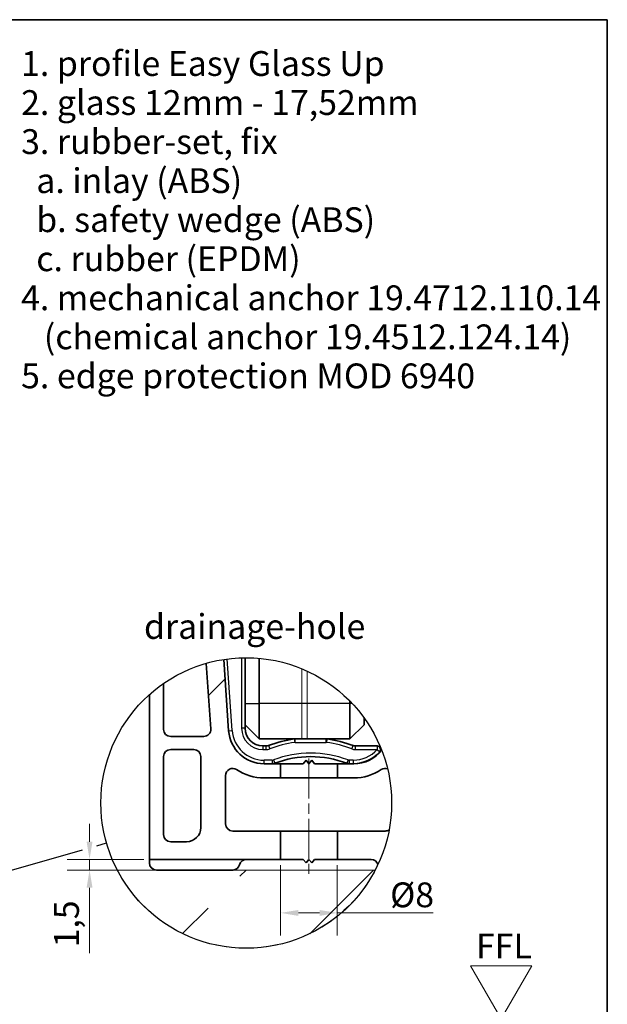
# Model space of a CAD drawing. Units: millimetres. Extents: x 13 to 267, y 13 to 383.
# Drawn here: x 156 to 267, y 197 to 383 of the extents above; entities that cross this region are included whole.
import ezdxf

# ---------------------------------------------------------------- set-up
doc = ezdxf.new("R2010")
doc.units = ezdxf.units.MM
doc.header["$LTSCALE"] = 1.333333
doc.linetypes.add('CHAIN', pattern=[0.3543, 0.2362, -0.0295, 0.0591, -0.0295])
for name, color, linetype, lineweight in [('Border (ISO)', 7, 'Continuous', 70), ('Centerline (ISO)', 7, 'Continuous', 18), ('Detail Boundary (ISO)', 7, 'Continuous', 25), ('Dimension (ISO)', 7, 'Continuous', 18), ('Hatch (ISO)', 7, 'Continuous', 18), ('Sketch Geometry (ISO)', 7, 'Continuous', 18), ('Symbol (ISO)', 7, 'Continuous', 18), ('Visible (ISO)', 7, 'Continuous', 35), ('Visible Narrow (ISO)', 7, 'Continuous', 25)]:
    doc.layers.add(name, color=color, linetype=linetype, lineweight=lineweight)
doc.styles.add('Note Text (DIN)', font='isocpeur.ttf')
doc.dimstyles.new('Default (DIN)', dxfattribs={"dimscale": 1.333333, "dimtxt": 3.5, "dimasz": 2.5, "dimexe": 3.175, "dimexo": 0.8, "dimgap": 0.8, "dimtad": 1, "dimrnd": 1e-08, "dimtxsty": 'Note Text (DIN)', "dimcen": 0.09, "dimdle": 10, "dimclrd": 256, "dimclre": 256, "dimclrt": 256, "dimadec": 0, "dimazin": 2, "dimtfac": 0.714286, "dimtmove": 0, "dimatfit": 3, "dimfxl": 1, "dimtolj": 1, "dimlwd": -1, "dimlwe": -1, "dimarcsym": 0})

# ---------------------------------------------------------------- blocks, each defined once
blk = doc.blocks.new('2dTransSymbol1')
at = {"layer": 'Detail Boundary (ISO)'}
for p, q in [((82.1, 157.33), (126, 169.88)), ((128, 170.45), (129.38, 170.85))]:
    blk.add_line(p, q, dxfattribs=at)
blk.add_circle((149.09, 176.48), 20.5, dxfattribs=at)
blk = doc.blocks.new('Borders Q-Detail')
at = {"layer": 'Border (ISO)', "lineweight": 35}
for p, q in [((10, 287), (200, 287)), ((200, 287), (200, 55))]:
    blk.add_line(p, q, dxfattribs=at)
blk = doc.blocks.new('*D24')
at = {"layer": 'Defpoints', "color": 0, "transparency": 16777216}
for p in [(205.25, 224.7), (215.91, 224.7), (215.91, 214.63)]:
    blk.add_point(p, dxfattribs=at)
at = {"layer": 'Dimension (ISO)', "transparency": 16777216}
for p, q in [((205.25, 223.63), (205.25, 210.39)), ((215.91, 223.63), (215.91, 210.39)), ((208.58, 214.63), (212.58, 214.63)), ((215.91, 214.63), (233.9, 214.63))]:
    blk.add_line(p, q, dxfattribs=at)
for points in [[(208.58, 215.18), (208.58, 214.07), (205.25, 214.63)], [(212.58, 215.18), (212.58, 214.07), (215.91, 214.63)]]:
    blk.add_solid(points, dxfattribs=at)
at = {"layer": 'Dimension (ISO)', "transparency": 16777216, "insert": (225.84, 220.36), "char_height": 4.6667, "attachment_point": 1, "style": 'Note Text (DIN)'}
blk.add_mtext('\\A1;\\fISOCPEUR|b0|i0;Ø8', dxfattribs=at)
blk = doc.blocks.new('*D25')
at = {"layer": 'Defpoints', "color": 0, "transparency": 16777216}
for p in [(169.33, 224.7), (180.58, 224.7), (181.91, 222.7)]:
    blk.add_point(p, dxfattribs=at)
at = {"layer": 'Dimension (ISO)', "transparency": 16777216}
for p, q in [((169.33, 228.03), (169.33, 231.36)), ((179.51, 224.7), (165.09, 224.7)), ((169.33, 224.7), (169.33, 222.7)), ((180.85, 222.7), (165.09, 222.7)), ((169.33, 219.36), (169.33, 207.07))]:
    blk.add_line(p, q, dxfattribs=at)
for points in [[(168.77, 228.03), (169.88, 228.03), (169.33, 224.7)], [(168.77, 219.36), (169.88, 219.36), (169.33, 222.7)]]:
    blk.add_solid(points, dxfattribs=at)
at = {"layer": 'Dimension (ISO)', "transparency": 16777216, "insert": (162.66, 208.14), "char_height": 4.667, "attachment_point": 1, "rotation": 90, "style": 'Note Text (DIN)'}
blk.add_mtext('\\A1;1,5', dxfattribs=at)

msp = doc.modelspace()

# ---------------------------------------------------------------- hatches: boundary and pattern name
at = {"layer": 'Hatch (ISO)'}
h = msp.add_hatch(dxfattribs=at)
h.set_pattern_fill('ANSI33', color=256, scale=361.244444, style=0)
h.set_pattern_definition([(45, (0, 0), (-63.86, 63.86), []), (45, (63.86, 0), (-63.86, 63.86), [45.156, -22.578])])
edge = h.paths.add_edge_path()
edge.add_ellipse((196.2464, 231.362), major_axis=(-1.3333, 0), ratio=1, start_angle=0, end_angle=90)
edge.add_line((196.2464, 230.0287), (205.2464, 230.0287))
edge.add_line((205.2464, 230.0287), (205.2464, 224.6953))
edge.add_line((205.2464, 224.6953), (180.5797, 224.6953))
edge.add_line((180.5797, 224.6953), (180.5797, 255.6866))
edge.add_ellipse((198.788, 235.3056), major_axis=(-18.2082, 20.381), ratio=1, start_angle=352.879809, end_angle=360, ccw=False)
edge.add_line((183.2464, 257.7863), (183.2464, 249.162))
edge.add_ellipse((184.5797, 249.162), major_axis=(-1.3333, 0), ratio=1, start_angle=0, end_angle=90)
edge.add_line((184.5797, 247.8287), (190.7828, 247.8287))
edge.add_ellipse((190.7828, 249.162), major_axis=(0, -1.3333), ratio=1, start_angle=0, end_angle=94)
edge.add_line((192.1129, 249.255), (191.2514, 261.5758))
edge.add_ellipse((198.788, 235.3056), major_axis=(-7.5366, 26.2702), ratio=1, start_angle=352.930245, end_angle=360, ccw=False)
edge.add_line((194.5419, 262.3036), (195.4794, 248.8969))
edge.add_ellipse((202.1298, 249.362), major_axis=(-6.6504, -0.465), ratio=1, start_angle=0, end_angle=86)
edge.add_line((202.1298, 242.6953), (205.2464, 242.6953))
edge.add_line((205.2464, 242.6953), (205.2464, 240.0287))
edge.add_line((205.2464, 240.0287), (202.1298, 240.0287))
edge.add_ellipse((202.1298, 249.362), major_axis=(0, -9.3333), ratio=1, start_angle=326.525079, end_angle=360, ccw=False)
edge.add_ellipse((196.2464, 240.4646), major_axis=(0.7354, 1.1122), ratio=1, start_angle=0, end_angle=123.474921)
edge.add_line((194.9131, 240.4646), (194.9131, 231.362))
edge = h.paths.add_edge_path(flags=0)
edge.add_ellipse((187.5797, 230.6953), major_axis=(0, -2.6667), ratio=1, start_angle=0, end_angle=90)
edge.add_line((190.2464, 230.6953), (190.2464, 244.0287))
edge.add_ellipse((188.9131, 244.0287), major_axis=(1.3333, 0), ratio=1, start_angle=0, end_angle=90)
edge.add_line((188.9131, 245.362), (184.5797, 245.362))
edge.add_ellipse((184.5797, 244.0287), major_axis=(0, 1.3333), ratio=1, start_angle=0, end_angle=90)
edge.add_line((183.2464, 244.0287), (183.2464, 229.362))
edge.add_ellipse((184.5797, 229.362), major_axis=(-1.3333, 0), ratio=1, start_angle=0, end_angle=90)
edge.add_line((184.5797, 228.0287), (187.5797, 228.0287))
edge = h.paths.add_edge_path()
edge.add_line((215.9131, 240.0287), (215.9131, 242.6953))
edge.add_line((215.9131, 242.6953), (219.0296, 242.6953))
edge.add_ellipse((219.0296, 249.362), major_axis=(0, -6.6667), ratio=1, start_angle=0, end_angle=51.613733)
edge.add_ellipse((198.788, 235.3056), major_axis=(25.4673, 9.9167), ratio=1, start_angle=352.305331, end_angle=360, ccw=False)
edge.add_ellipse((224.9131, 240.4646), major_axis=(0.4407, 1.2584), ratio=1, start_angle=0, end_angle=52.773373)
edge.add_ellipse((219.0296, 249.362), major_axis=(5.148, -7.7852), ratio=1, start_angle=326.525079, end_angle=360, ccw=False)
edge.add_line((219.0296, 240.0287), (215.9131, 240.0287))
edge = h.paths.add_edge_path()
edge.add_line((222.2464, 224.6953), (215.9131, 224.6953))
edge.add_line((215.9131, 224.6953), (215.9131, 230.0287))
edge.add_line((215.9131, 230.0287), (224.9131, 230.0287))
edge.add_ellipse((224.9131, 231.362), major_axis=(0, -1.3333), ratio=1, start_angle=0, end_angle=33.337959)
edge.add_ellipse((198.788, 235.3056), major_axis=(26.8579, -5.0575), ratio=1, start_angle=345.551216, end_angle=360, ccw=False)
edge.add_ellipse((222.2464, 223.362), major_axis=(1.288, 0.3446), ratio=1, start_angle=0, end_angle=75.021663)
h = msp.add_hatch(dxfattribs=at)
h.set_pattern_fill('ANSI33', color=256, scale=135.466667, style=0)
h.set_pattern_definition([(45, (0, 0), (-23.9473, 23.9473), []), (45, (23.947, 0), (-23.9473, 23.9473), [16.9333, -8.4667])])
edge = h.paths.add_edge_path()
edge.add_line((174.5099, 222.6953), (223.1128, 222.6953))
edge.add_arc((198.8113, 235.4372), 27.4393, 207.669235, 332.330765, ccw=False)

# ---------------------------------------------------------------- linework, layer by layer
at = {"layer": 'Centerline (ISO)', "linetype": 'CHAIN', "ltscale": 23.990969}
msp.add_line((210.5797, 243.681), (210.5797, 221.362), dxfattribs=at)
at = {"layer": 'Sketch Geometry (ISO)'}
for p, q in [((209.2464, 247.362), (209.2464, 260.4718)), ((210.2597, 247.362), (210.2597, 260.0175)), ((181.9131, 222.6953), (174.5099, 222.6953)), ((187.1128, 222.6953), (223.1128, 222.6953)), ((246.7029, 194.6839), (240.9293, 204.6839)), ((240.9293, 204.6839), (252.4764, 204.6839)), ((252.4764, 204.6839), (246.7029, 194.6839))]:
    msp.add_line(p, q, dxfattribs=at)
msp.add_arc((198.8113, 235.4372), 27.4393, 207.669235, 332.330765, dxfattribs=at)
at = {"layer": 'Visible (ISO)'}
for p, q in [((192.1129, 249.255), (191.2514, 261.5758)), ((194.5419, 262.3036), (195.4794, 248.8969)), ((198.5797, 262.6347), (198.5797, 254.0287)), ((201.2464, 254.0287), (201.2464, 262.5247)), ((183.2464, 257.7863), (183.2464, 249.162)), ((180.5797, 224.6953), (180.5797, 255.6866)), ((198.5797, 250.0287), (198.5797, 254.0287)), ((201.2464, 254.0287), (201.2464, 247.362)), ((218.2597, 254.483), (218.2597, 254.0287)), ((218.2597, 247.362), (218.2597, 254.0287)), ((220.9264, 251.3309), (220.9264, 250.0287)), ((198.5797, 249.362), (198.5797, 250.0287)), ((198.5797, 250.0287), (201.2464, 247.362)), ((220.9264, 250.0287), (218.2597, 247.362)), ((184.5797, 247.8287), (190.7828, 247.8287)), ((201.2464, 247.362), (218.2597, 247.362)), ((188.9131, 245.362), (184.5797, 245.362)), ((202.4882, 246.0287), (201.9131, 246.0287)), ((223.3852, 246.0287), (219.3379, 246.0287)), ((183.2464, 244.0287), (183.2464, 229.362)), ((190.2464, 230.6953), (190.2464, 244.0287)), ((202.1298, 242.6953), (205.2464, 242.6953)), ((205.2464, 242.6953), (205.2464, 240.0287)), ((205.2464, 242.6953), (209.5131, 242.6953)), ((209.5131, 242.6953), (210.0464, 243.362)), ((210.0464, 243.362), (210.5797, 242.6953)), ((210.5797, 242.6953), (211.1131, 243.362)), ((211.1131, 243.362), (211.6464, 242.6953)), ((211.6464, 242.6953), (215.9131, 242.6953)), ((215.9131, 240.0287), (215.9131, 242.6953)), ((215.9131, 242.6953), (219.0296, 242.6953)), ((194.9131, 240.4646), (194.9131, 231.362)), ((205.2464, 240.0287), (202.1298, 240.0287)), ((215.9131, 240.0287), (205.2464, 240.0287)), ((219.0296, 240.0287), (215.9131, 240.0287)), ((196.2464, 230.0287), (205.2464, 230.0287)), ((205.2464, 230.0287), (205.2464, 224.6953)), ((205.2464, 230.0287), (215.9131, 230.0287)), ((215.9131, 230.0287), (224.9131, 230.0287)), ((215.9131, 224.6953), (215.9131, 230.0287)), ((184.5797, 228.0287), (187.5797, 228.0287)), ((205.2464, 224.6953), (180.5797, 224.6953)), ((180.5797, 224.0287), (180.5797, 224.6953)), ((209.5131, 224.6953), (205.2464, 224.6953)), ((210.0464, 224.0287), (209.5131, 224.6953)), ((210.5797, 224.6953), (210.0464, 224.0287)), ((211.1131, 224.0287), (210.5797, 224.6953)), ((211.6464, 224.6953), (211.1131, 224.0287)), ((215.9131, 224.6953), (211.6464, 224.6953)), ((222.2464, 224.6953), (215.9131, 224.6953)), ((196.2464, 222.6953), (181.9131, 222.6953))]:
    msp.add_line(p, q, dxfattribs=at)
for centre, radius, start, end in [((184.5797, 249.162), 1.3333, 180, 270), ((190.7828, 249.162), 1.3333, 270, 4), ((202.1298, 249.362), 6.6667, 184, 270), ((201.9131, 249.362), 3.3333, 180, 270), ((210.9131, 224.987), 22.5752, 97.872962, 110.632878), ((208.0034, 246.0287), 1.3333, 90, 97.872962), ((213.8227, 246.0287), 1.3333, 82.127038, 90), ((210.9131, 224.987), 22.5752, 69.367122, 82.127038), ((184.5797, 244.0287), 1.3333, 90, 180), ((188.9131, 244.0287), 1.3333, 0, 90), ((202.4882, 247.362), 1.3333, 270, 290.632878), ((219.3379, 247.362), 1.3333, 249.367122, 270), ((218.9131, 249.362), 6.6667, 270, 318.189685), ((219.0296, 249.362), 6.6667, 270, 321.613733), ((223.3852, 245.362), 0.6667, 318.189685, 90), ((203.6636, 244.0287), 1.3333, 270, 290.842772), ((210.9131, 224.987), 19.0417, 69.157228, 110.842772), ((218.1626, 244.0287), 1.3333, 249.157228, 270), ((196.2464, 240.4646), 1.3333, 56.525079, 180), ((202.1298, 249.362), 9.3333, 236.525079, 270), ((219.0296, 249.362), 9.3333, 270, 303.474921), ((224.9131, 240.4646), 1.3333, 70.701548, 123.474921), ((187.5797, 230.6953), 2.6667, 270, 0), ((196.2464, 231.362), 1.3333, 180, 270), ((224.9131, 231.362), 1.3333, 270, 303.337959), ((184.5797, 229.362), 1.3333, 180, 270), ((198.8284, 223.362), 1.3333, 90, 165.522488), ((222.2464, 223.362), 1.3333, 14.978337, 90), ((181.9131, 224.0287), 1.3333, 180, 270), ((196.2464, 224.0287), 1.3333, 270, 345.522488)]:
    msp.add_arc(centre, radius, start, end, dxfattribs=at)
at = {"layer": 'Visible Narrow (ISO)'}
for p, q in [((196.1445, 248.9434), (195.2035, 262.3994)), ((197.9131, 262.6215), (197.9131, 249.362)), ((198.5797, 254.0287), (201.2464, 254.0287)), ((218.2597, 254.0287), (201.2464, 254.0287)), ((218.697, 254.0287), (218.2597, 254.0287)), ((195.4794, 248.8969), (196.1445, 248.9434)), ((198.5797, 249.362), (197.9131, 249.362)), ((207.8208, 247.3494), (207.9121, 246.689)), ((208.0034, 246.6953), (208.0034, 247.362)), ((208.0034, 246.6953), (213.8227, 246.6953)), ((213.8227, 246.6953), (213.8227, 247.362)), ((213.914, 246.689), (214.0054, 247.3494)), ((201.9131, 246.0287), (201.9131, 245.362)), ((201.9131, 245.362), (202.4882, 245.362)), ((202.4882, 246.0287), (202.4882, 245.362)), ((202.9581, 246.1142), (203.193, 245.4903)), ((218.6332, 245.4903), (218.8681, 246.1142)), ((219.3379, 245.362), (219.3379, 246.0287)), ((219.3379, 245.362), (223.3852, 245.362)), ((223.3852, 246.0287), (223.3852, 245.362)), ((223.3852, 245.362), (223.8821, 244.9175)), ((203.6636, 243.362), (202.1298, 243.362)), ((202.1298, 242.6953), (202.1298, 243.362)), ((203.6636, 243.362), (203.6636, 242.6953)), ((203.9008, 243.4056), (204.138, 242.7826)), ((217.9254, 243.4056), (217.6882, 242.7826)), ((218.9131, 243.362), (218.1626, 243.362)), ((218.1626, 243.362), (218.1626, 242.6953)), ((218.9131, 243.362), (218.9131, 242.6953))]:
    msp.add_line(p, q, dxfattribs=at)
for centre, radius, start, end in [((202.1298, 249.362), 6, 184, 270), ((201.9131, 249.362), 4, 180, 270), ((210.9131, 224.987), 21.9086, 97.872962, 110.632878), ((208.0034, 246.0287), 0.6667, 90, 97.872962), ((213.8227, 246.0287), 0.6667, 82.127038, 90), ((210.9131, 224.987), 21.9086, 69.367122, 82.127038), ((202.4882, 247.362), 2, 270, 290.632878), ((210.9131, 224.987), 19.7083, 69.157228, 110.842772), ((219.3379, 247.362), 2, 249.367122, 270), ((218.9131, 249.362), 6, 270, 318.189685), ((203.6636, 244.0287), 0.6667, 270, 290.842772), ((218.1626, 244.0287), 0.6667, 249.157228, 270)]:
    msp.add_arc(centre, radius, start, end, dxfattribs=at)

# ---------------------------------------------------------------- block references
at = {"xscale": 1.333333333333333, "yscale": 1.333333333333333, "zscale": 1.333333333333333}
for name in ['Borders Q-Detail', '2dTransSymbol1']:
    msp.add_blockref(name, (0, 0), dxfattribs=at)

# ---------------------------------------------------------------- texts
at = {"layer": 'Symbol (ISO)', "insert": (156.4607, 376.7551), "char_height": 4.666667, "attachment_point": 1, "line_spacing_factor": 0.944221, "style": 'Note Text (DIN)'}
msp.add_mtext('\\fArial|b0|i0;\\H4.6667;1. profile Easy Glass Up\\P\\fArial|b0|i0;\\H4.6667;2. glass 12mm - 17,52mm\\P\\fArial|b0|i0;\\H4.6667;3. rubber-set, fix\\P\\fArial|b0|i0;\\H4.6667;  a. inlay (ABS)\\P\\fArial|b0|i0;\\H4.6667;  b. safety wedge (ABS)\\P\\fArial|b0|i0;\\H4.6667;  c. rubber (EPDM)\\P\\fArial|b0|i0;\\H4.6667;4. mechanical anchor 19.4712.110.14\\P\\fArial|b0|i0;\\H4.6667;   (chemical anchor 19.4512.124.14)\\P\\fArial|b0|i0;\\H4.6667;5. edge protection MOD 6940', dxfattribs=at)
at = {"layer": 'Symbol (ISO)', "char_height": 4.666667, "style": 'Note Text (DIN)'}
for s, insert, attachment_point in [('drainage-hole', (179.5638, 264.7219), 7), ('\\fISOCPEUR|b0|i0;FFL', (241.9914, 210.7222), 1)]:
    msp.add_mtext(s, dxfattribs=dict(at, insert=insert, attachment_point=attachment_point))

# ---------------------------------------------------------------- dimensions: what is measured, and where the dimension line sits
at = {"layer": 'Dimension (ISO)'}
dim = msp.add_linear_dim(base=(169.3281, 224.6953), p1=(181.9131, 222.6953), p2=(180.5797, 224.6953), angle=90, dimstyle='Default (DIN)', override={"dimgap": 0.8, "dimdec": 2, "dimlfac": 0.75, "dimtol": 0, "dimlim": 0, "dimtp": 0, "dimtm": 0, "dimtdec": 2, "dimtofl": 1, "dimatfit": 1}, dxfattribs=at)
dim.commit()
dim.dimension.update_dxf_attribs({"geometry": '*D25', "text_midpoint": (169.3281, 211.2882), "dimtype": 160})
dim = msp.add_linear_dim(base=(215.9131, 214.6274), p1=(205.2464, 224.6953), p2=(215.9131, 224.6953), text='\\fISOCPEUR|b0|i0;Ø<>', dimstyle='Default (DIN)', override={"dimgap": 0.8, "dimdec": 2, "dimlfac": 0.75, "dimtol": 0, "dimlim": 0, "dimtp": 0, "dimtm": 0, "dimtdec": 2, "dimtofl": 0, "dimatfit": 2}, dxfattribs=at)
dim.commit()
dim.dimension.update_dxf_attribs({"geometry": '*D24', "text_midpoint": (229.3383, 214.6274), "dimtype": 160})

doc.saveas('drawing.dxf')
